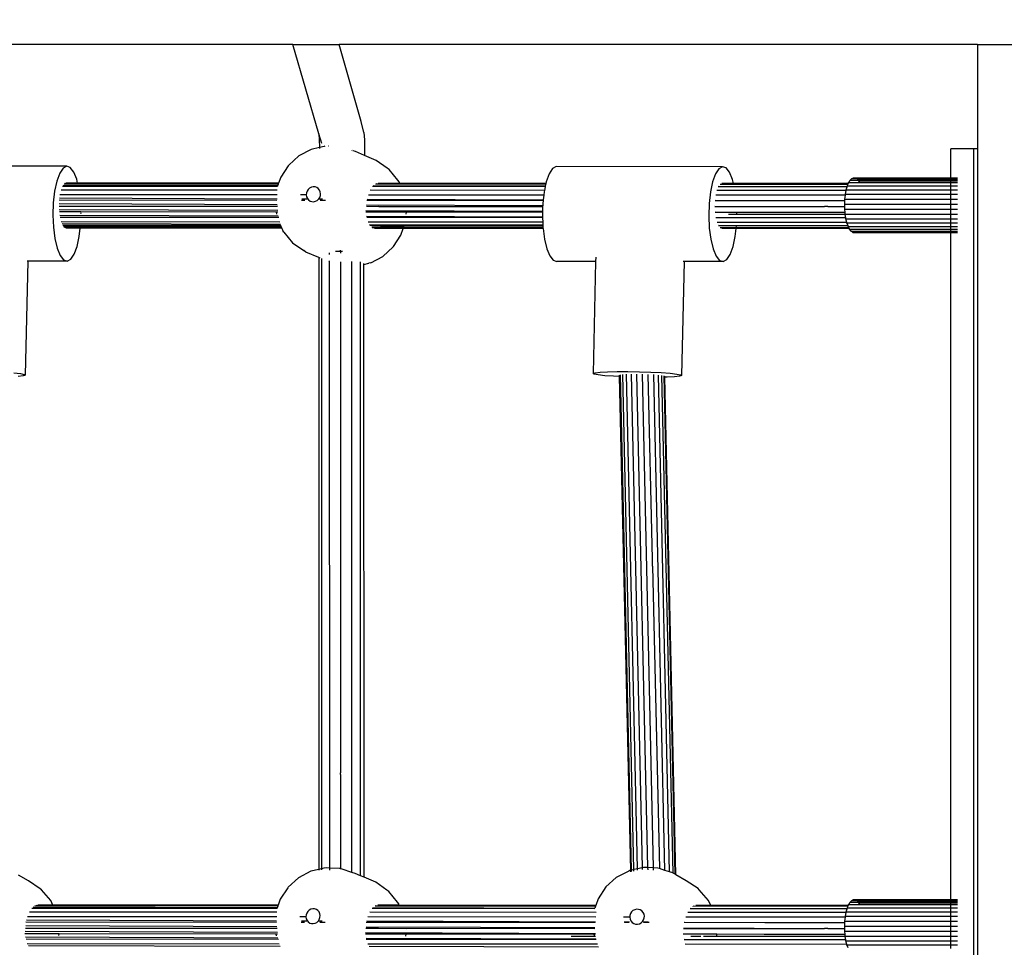
# Model space of a CAD drawing. Units: inches. Extents: x 9372 to 11169, y -4058 to -2756.
# Drawn here: x 10428 to 10463, y -3545 to -3512 of the extents above; entities that cross this region are included whole.
import ezdxf

# ---------------------------------------------------------------- set-up
doc = ezdxf.new("R2010")
doc.units = ezdxf.units.IN
doc.header["$MEASUREMENT"] = 0
doc.layers.add('VP-EQ', color=7, linetype='Continuous', true_color=0x8a3492, plot=False)
doc.layers.add('VP-HIC', color=6, linetype='Continuous', plot=False)
doc.styles.get("Standard").update_dxf_attribs({"font": 'arial.ttf'})
doc.dimstyles.get("Standard").update_dxf_attribs({"dimtxt": 14, "dimasz": 20, "dimexe": 20, "dimexo": 50, "dimgap": 20, "dimtad": 0, "dimdec": 0, "dimzin": 0, "dimdsep": 46, "dimtxsty": 'Standard', "dimcen": -0.09, "dimadec": 0, "dimazin": 0, "dimtfac": 1, "dimtdec": 4, "dimtofl": 0, "dimtmove": 0, "dimatfit": 3, "dimfxl": 70, "dimfxlon": 1, "dimtolj": 1, "dimtzin": 0, "dimarcsym": 0})

# ---------------------------------------------------------------- blocks, each defined once
blk = doc.blocks.new('*D1')
at = {"layer": 'Defpoints', "color": 0, "transparency": 16777216}
for p in [(10628.901, -3100.761), (10310.937, -3907.509), (11082.319, -3907.509)]:
    blk.add_point(p, dxfattribs=at)
at = {"layer": 'VP-EQ', "color": 0, "lineweight": -2, "transparency": 16777216}
for p, q in [((11012.319, -3100.761), (11102.319, -3100.761)), ((11082.319, -3120.761), (11082.319, -3430.571)), ((11082.319, -3887.509), (11082.319, -3501.469)), ((11012.319, -3907.509), (11102.319, -3907.509))]:
    blk.add_line(p, q, dxfattribs=at)
at = {"layer": 'VP-EQ', "color": 0, "transparency": 16777216}
for points in [[(11085.652, -3120.761), (11078.985, -3120.761), (11082.319, -3100.761)], [(11078.985, -3887.509), (11085.652, -3887.509), (11082.319, -3907.509)]]:
    blk.add_solid(points, dxfattribs=at)
at = {"layer": 'VP-EQ', "color": 0, "transparency": 16777216, "insert": (11082.319, -3466.02), "char_height": 14, "attachment_point": 5, "rotation": 90}
blk.add_mtext('\\A1;807', dxfattribs=at)
blk = doc.blocks.new('*D2')
at = {"layer": 'Defpoints', "color": 0, "transparency": 16777216}
for p in [(9764.218, -2776.033), (9764.218, -3507.329), (10970.78, -3544.304)]:
    blk.add_point(p, dxfattribs=at)
at = {"layer": 'VP-EQ', "color": 0, "lineweight": -2, "transparency": 16777216}
for p, q in [((9764.218, -2846.033), (9764.218, -2756.033)), ((10970.78, -2846.033), (10970.78, -2756.033)), ((9784.218, -2776.033), (10348.965, -2776.033)), ((10950.78, -2776.033), (10429.397, -2776.033))]:
    blk.add_line(p, q, dxfattribs=at)
at = {"layer": 'VP-EQ', "color": 0, "transparency": 16777216}
for points in [[(9784.218, -2772.699), (9784.218, -2779.366), (9764.218, -2776.033)], [(10950.78, -2779.366), (10950.78, -2772.699), (10970.78, -2776.033)]]:
    blk.add_solid(points, dxfattribs=at)
at = {"layer": 'VP-EQ', "color": 0, "transparency": 16777216, "insert": (10389.181, -2776.033), "char_height": 14, "attachment_point": 5}
blk.add_mtext('\\A1;1207', dxfattribs=at)
blk = doc.blocks.new('WD1542')
at = {"layer": 'VP-EQ', "color": 0}
for p, q in [((140.739, 79.201), (140.739, 81.108)), ((140.739, 79.201), (144.439, 79.201)), ((140.739, 79.201), (140.739, 56.579)), ((144.439, 79.201), (144.439, 79.059)), ((144.439, 79.201), (199.639, 79.201)), ((144.439, 79.059), (199.639, 79.059)), ((144.439, 79.059), (144.439, 78.259)), ((145.466, 78.259), (144.439, 78.259)), ((145.466, 78.286), (145.466, 78.493)), ((145.466, 74.813), (145.466, 78.259)), ((145.472, 78.259), (145.466, 78.259)), ((145.472, 78.286), (145.472, 78.493)), ((145.472, 74.875), (145.472, 78.259)), ((145.493, 78.259), (145.472, 78.259)), ((145.493, 78.286), (145.493, 78.493)), ((145.493, 74.906), (145.493, 78.259)), ((145.511, 78.259), (145.493, 78.259)), ((145.511, 78.286), (145.511, 78.493)), ((145.511, 74.935), (145.511, 78.259)), ((145.552, 78.259), (145.511, 78.259)), ((145.552, 78.286), (145.552, 78.493)), ((145.552, 74.967), (145.552, 78.259)), ((145.582, 78.259), (145.552, 78.259)), ((145.582, 78.286), (145.582, 78.493)), ((145.582, 74.991), (145.582, 78.259)), ((145.641, 78.259), (145.582, 78.259)), ((145.641, 78.286), (145.641, 78.493)), ((145.641, 75.021), (145.641, 78.259)), ((145.757, 78.259), (145.641, 78.259)), ((145.757, 78.286), (145.757, 78.493)), ((145.757, 74.594), (145.757, 78.259)), ((145.897, 78.259), (145.757, 78.259)), ((145.897, 78.286), (145.897, 78.493)), ((145.897, 74.555), (145.897, 78.259)), ((146.055, 78.259), (145.897, 78.259)), ((146.055, 78.286), (146.055, 78.493)), ((146.055, 74.526), (146.055, 78.259)), ((146.226, 78.259), (146.055, 78.259)), ((146.226, 78.286), (146.226, 78.493)), ((146.226, 74.507), (146.226, 78.259)), ((146.405, 78.259), (146.226, 78.259)), ((146.405, 78.286), (146.405, 78.493)), ((146.405, 74.499), (146.405, 78.259)), ((146.584, 78.259), (146.405, 78.259)), ((146.584, 78.286), (146.584, 78.493)), ((146.584, 74.502), (146.584, 78.259)), ((146.759, 78.259), (146.584, 78.259)), ((146.759, 78.286), (146.759, 78.493)), ((146.759, 74.517), (146.759, 78.259)), ((146.923, 78.259), (146.759, 78.259)), ((146.923, 78.286), (146.923, 78.493)), ((146.923, 74.543), (146.923, 78.259)), ((147.07, 78.259), (146.923, 78.259)), ((147.07, 78.286), (147.07, 78.493)), ((147.07, 74.578), (147.07, 78.259)), ((147.196, 78.259), (147.07, 78.259)), ((147.196, 78.286), (147.196, 78.493)), ((147.196, 74.622), (147.196, 78.259)), ((147.296, 78.259), (147.196, 78.259)), ((147.296, 78.286), (147.296, 78.493)), ((147.296, 74.673), (147.296, 78.259)), ((147.367, 78.259), (147.296, 78.259)), ((147.367, 78.286), (147.367, 78.493)), ((147.367, 74.73), (147.367, 78.259)), ((147.406, 78.259), (147.367, 78.259)), ((147.406, 78.286), (147.406, 78.493)), ((147.406, 74.79), (147.406, 78.259)), ((147.413, 78.259), (147.406, 78.259)), ((147.413, 78.286), (147.413, 78.493)), ((147.413, 74.851), (147.413, 78.259)), ((171.066, 78.259), (147.413, 78.259)), ((171.066, 78.286), (171.066, 78.493)), ((171.066, 74.813), (171.066, 78.259)), ((171.072, 78.259), (171.066, 78.259)), ((171.072, 78.286), (171.072, 78.493)), ((171.072, 74.875), (171.072, 78.259)), ((171.093, 78.259), (171.072, 78.259)), ((171.093, 78.286), (171.093, 78.493)), ((171.093, 74.906), (171.093, 78.259)), ((171.111, 78.259), (171.093, 78.259)), ((171.111, 78.286), (171.111, 78.493)), ((171.111, 74.935), (171.111, 78.259)), ((171.152, 78.259), (171.111, 78.259)), ((171.152, 78.286), (171.152, 78.493)), ((171.152, 74.967), (171.152, 78.259)), ((171.182, 78.259), (171.152, 78.259)), ((171.182, 78.286), (171.182, 78.493)), ((171.182, 74.991), (171.182, 78.259)), ((171.241, 78.259), (171.182, 78.259)), ((171.241, 78.286), (171.241, 78.493)), ((171.241, 75.021), (171.241, 78.259)), ((171.357, 78.259), (171.241, 78.259)), ((171.357, 78.286), (171.357, 78.493)), ((171.357, 74.594), (171.357, 78.259)), ((171.497, 78.259), (171.357, 78.259)), ((171.497, 78.286), (171.497, 78.493)), ((171.497, 74.555), (171.497, 78.259)), ((171.655, 78.259), (171.497, 78.259)), ((171.655, 78.286), (171.655, 78.493)), ((171.655, 74.526), (171.655, 78.259)), ((171.826, 78.259), (171.655, 78.259)), ((171.826, 78.286), (171.826, 78.493)), ((171.826, 74.507), (171.826, 78.259)), ((172.005, 78.259), (171.826, 78.259)), ((172.005, 78.286), (172.005, 78.493)), ((172.005, 74.499), (172.005, 78.259)), ((172.184, 78.259), (172.005, 78.259)), ((172.184, 78.286), (172.184, 78.493)), ((172.184, 74.502), (172.184, 78.259)), ((172.359, 78.259), (172.184, 78.259)), ((172.359, 78.286), (172.359, 78.493)), ((172.359, 74.517), (172.359, 78.259)), ((172.523, 78.259), (172.359, 78.259)), ((172.523, 78.286), (172.523, 78.493)), ((172.523, 74.543), (172.523, 78.259)), ((172.67, 78.259), (172.523, 78.259)), ((172.67, 78.286), (172.67, 78.493)), ((172.67, 74.578), (172.67, 78.259)), ((172.796, 78.259), (172.67, 78.259)), ((145.466, 74.813), (145.472, 74.875)), ((145.493, 74.752), (145.466, 74.813)), ((145.472, 74.875), (145.493, 74.906)), ((145.493, 74.906), (145.511, 74.935)), ((145.493, 74.752), (145.493, 74.906)), ((145.552, 74.694), (145.493, 74.752)), ((145.511, 74.935), (145.552, 74.967)), ((145.552, 74.967), (145.582, 74.991)), ((145.552, 74.694), (145.552, 74.967)), ((145.641, 74.641), (145.552, 74.694)), ((145.582, 74.991), (145.641, 75.021)), ((145.641, 74.641), (145.641, 75.021)), ((147.367, 74.73), (147.296, 74.673)), ((147.406, 74.79), (147.367, 74.73)), ((147.413, 74.851), (147.406, 74.79)), ((171.066, 74.813), (171.072, 74.875)), ((171.093, 74.752), (171.066, 74.813)), ((171.072, 74.875), (171.093, 74.906)), ((171.093, 74.906), (171.111, 74.935)), ((171.093, 74.752), (171.093, 74.906)), ((171.152, 74.694), (171.093, 74.752)), ((171.111, 74.935), (171.152, 74.967)), ((171.152, 74.967), (171.182, 74.991)), ((171.152, 74.694), (171.152, 74.967)), ((171.241, 74.641), (171.152, 74.694)), ((171.182, 74.991), (171.241, 75.021)), ((171.241, 74.641), (171.241, 75.021)), ((145.676, 74.626), (145.641, 74.641)), ((145.676, 74.626), (145.674, 70.555)), ((145.708, 74.614), (145.676, 74.626)), ((145.708, 74.614), (145.703, 70.082)), ((145.757, 74.594), (145.708, 74.614)), ((145.792, 74.584), (145.757, 74.594)), ((145.792, 74.584), (145.783, 70.023)), ((145.792, 74.584), (145.789, 70.018)), ((145.897, 74.555), (145.792, 74.584)), ((145.922, 74.55), (145.897, 74.555)), ((145.922, 74.55), (145.92, 69.968)), ((146.055, 74.526), (145.922, 74.55)), ((146.09, 74.522), (146.055, 74.526)), ((146.09, 74.522), (146.088, 69.929)), ((146.226, 74.507), (146.09, 74.522)), ((146.285, 74.504), (146.226, 74.507)), ((146.268, 69.908), (146.285, 74.504)), ((146.285, 74.504), (146.282, 69.906)), ((146.405, 74.499), (146.285, 74.504)), ((146.493, 74.501), (146.405, 74.499)), ((146.492, 73.894), (146.493, 74.501)), ((146.584, 74.502), (146.493, 74.501)), ((146.699, 74.512), (146.584, 74.502)), ((146.681, 69.908), (146.699, 74.512)), ((146.699, 74.512), (146.698, 70.675)), ((146.759, 74.517), (146.699, 74.512)), ((146.768, 74.519), (146.759, 74.517)), ((146.89, 74.538), (146.768, 74.519)), ((146.768, 74.519), (146.771, 70.673)), ((146.874, 69.932), (146.89, 74.538)), ((146.89, 74.538), (146.888, 69.934)), ((146.923, 74.543), (146.89, 74.538)), ((147.053, 74.574), (146.923, 74.543)), ((147.053, 74.574), (147.051, 69.974)), ((147.07, 74.578), (147.053, 74.574)), ((147.177, 74.615), (147.07, 74.578)), ((147.177, 74.615), (147.165, 70.023)), ((147.177, 74.615), (147.175, 70.658)), ((147.196, 74.622), (147.177, 74.615)), ((147.245, 74.647), (147.196, 74.622)), ((147.253, 74.651), (147.245, 74.647)), ((147.245, 74.647), (147.246, 70.65)), ((147.253, 74.651), (147.246, 70.65)), ((147.253, 74.651), (147.251, 70.649)), ((147.276, 74.663), (147.253, 74.651)), ((147.276, 74.663), (147.274, 70.646)), ((147.296, 74.673), (147.276, 74.663)), ((171.276, 74.626), (171.241, 74.641)), ((171.276, 74.626), (171.274, 69.756)), ((171.308, 74.614), (171.276, 74.626)), ((171.308, 74.614), (171.302, 69.131)), ((171.357, 74.594), (171.308, 74.614)), ((171.392, 74.584), (171.357, 74.594)), ((171.392, 74.584), (171.381, 69.032)), ((171.392, 74.584), (171.389, 69.022)), ((171.497, 74.555), (171.392, 74.584)), ((171.522, 74.55), (171.497, 74.555)), ((171.522, 74.55), (171.519, 68.938)), ((171.655, 74.526), (171.522, 74.55)), ((171.69, 74.522), (171.655, 74.526)), ((171.69, 74.522), (171.687, 68.867)), ((171.826, 74.507), (171.69, 74.522)), ((171.885, 74.504), (171.826, 74.507)), ((171.864, 68.815), (171.885, 74.504)), ((171.885, 74.504), (171.882, 68.81)), ((172.005, 74.499), (171.885, 74.504)), ((172.093, 74.501), (172.005, 74.499)), ((172.092, 73.894), (172.093, 74.501)), ((172.184, 74.502), (172.093, 74.501)), ((172.299, 74.512), (172.184, 74.502)), ((172.277, 68.775), (172.299, 74.512)), ((172.299, 74.512), (172.296, 69.968)), ((172.359, 74.517), (172.299, 74.512)), ((172.368, 74.519), (172.359, 74.517)), ((172.49, 74.538), (172.368, 74.519)), ((172.368, 74.519), (172.372, 69.962)), ((172.47, 68.809), (172.49, 74.538)), ((172.49, 74.538), (172.487, 68.812)), ((172.523, 74.543), (172.49, 74.538)), ((172.653, 74.574), (172.523, 74.543)), ((172.653, 74.574), (172.65, 68.847)), ((172.67, 74.578), (172.653, 74.574)), ((172.777, 74.615), (172.67, 74.578)), ((146.475, 69.899), (146.492, 73.778)), ((146.488, 69.899), (146.492, 73.778)), ((146.492, 73.894), (146.492, 73.778)), ((172.07, 68.791), (172.092, 73.778)), ((172.089, 68.786), (172.092, 73.778)), ((172.092, 73.894), (172.092, 73.778)), ((145.526, 70.519), (145.271, 70.414)), ((145.674, 70.555), (145.526, 70.519)), ((145.674, 70.555), (145.674, 70.142)), ((146.698, 70.675), (146.696, 69.908)), ((146.771, 70.673), (146.698, 70.675)), ((146.771, 70.673), (146.772, 70.376)), ((146.789, 70.673), (146.771, 70.673)), ((147.175, 70.658), (147.174, 70.026)), ((147.246, 70.65), (147.175, 70.658)), ((147.246, 70.65), (147.242, 70.215)), ((147.251, 70.649), (147.246, 70.65)), ((147.251, 70.649), (147.25, 70.086)), ((147.274, 70.646), (147.251, 70.649)), ((147.274, 70.646), (147.273, 70.151)), ((147.548, 70.616), (147.274, 70.646)), ((147.906, 70.539), (147.548, 70.616)), ((148.186, 70.438), (147.906, 70.539)), ((145.076, 70.163), (145.072, 64.266)), ((145.117, 70.292), (145.076, 70.163)), ((145.076, 70.163), (145.149, 70.035)), ((145.271, 70.414), (145.117, 70.292)), ((147.242, 70.215), (147.244, 70.21)), ((147.244, 70.21), (147.245, 70.082)), ((147.273, 70.151), (147.272, 70.146)), ((148.369, 70.32), (148.186, 70.438)), ((148.442, 70.191), (148.369, 70.32)), ((148.4, 70.062), (148.442, 70.191)), ((148.442, 70.191), (148.441, 68.802)), ((145.149, 70.035), (145.331, 69.916)), ((145.331, 69.916), (145.611, 69.815)), ((145.611, 69.815), (145.969, 69.739)), ((145.705, 70.078), (145.703, 70.082)), ((147.652, 69.753), (147.991, 69.835)), ((147.991, 69.835), (148.246, 69.94)), ((148.246, 69.94), (148.4, 70.062)), ((172.372, 69.962), (172.296, 69.968)), ((172.296, 69.968), (172.296, 68.774)), ((172.388, 69.961), (172.372, 69.962)), ((172.372, 69.962), (172.373, 69.496)), ((145.969, 69.739), (146.381, 69.692)), ((146.381, 69.692), (146.819, 69.679)), ((146.819, 69.679), (147.253, 69.699)), ((147.253, 69.699), (147.652, 69.753)), ((171.098, 69.672), (170.721, 69.344)), ((171.274, 69.756), (171.098, 69.672)), ((171.274, 69.756), (171.274, 69.222)), ((170.676, 69.303), (170.399, 68.884)), ((170.721, 69.344), (170.676, 69.303)), ((171.305, 69.122), (171.302, 69.131)), ((172.373, 69.396), (172.373, 69.047)), ((148.441, 68.802), (152.482, 68.716)), ((148.441, 68.802), (148.441, 68.767)), ((170.399, 68.884), (170.183, 68.517)), ((152.402, 68.31), (152.429, 68.543)), ((152.429, 68.543), (152.456, 68.682)), ((152.456, 68.682), (152.482, 68.716)), ((170.122, 68.413), (152.476, 68.018)), ((152.482, 68.716), (152.506, 68.644)), ((170.168, 68.492), (152.49, 68.096)), ((152.506, 68.644), (152.526, 68.469)), ((152.526, 68.469), (152.54, 68.205)), ((170.183, 68.517), (152.542, 68.121)), ((170.12, 68.41), (170.084, 68.287)), ((170.122, 68.413), (170.12, 68.41)), ((170.168, 68.492), (170.122, 68.413)), ((170.183, 68.517), (170.168, 68.492)), ((152.379, 67.997), (152.402, 68.31)), ((170.03, 68.121), (152.451, 67.729)), ((170.084, 68.287), (152.463, 67.893)), ((152.542, 68.121), (152.504, 68.12)), ((152.54, 68.205), (152.542, 68.121)), ((170.03, 68.121), (169.964, 67.931)), ((170.084, 68.287), (170.03, 68.121)), ((152.36, 67.627), (152.379, 67.997)), ((169.942, 67.722), (152.436, 67.33)), ((159.246, 67.689), (169.963, 67.928)), ((169.942, 67.722), (169.932, 67.513)), ((169.949, 67.873), (169.942, 67.722)), ((170.02, 67.724), (169.942, 67.722)), ((169.963, 67.928), (169.949, 67.873)), ((169.964, 67.931), (169.963, 67.928)), ((169.967, 67.928), (169.963, 67.928)), ((152.347, 67.224), (152.36, 67.627)), ((152.433, 67.122), (169.932, 67.513)), ((158.994, 67.683), (152.442, 67.536)), ((159.246, 67.689), (158.994, 67.683)), ((169.932, 67.513), (169.926, 67.372)), ((169.926, 67.372), (169.937, 67.321)), ((169.932, 67.513), (170.01, 67.515)), ((171.519, 67.355), (171.468, 67.311)), ((171.581, 67.385), (171.519, 67.355)), ((171.648, 67.397), (171.581, 67.385)), ((171.717, 67.392), (171.648, 67.397)), ((171.783, 67.37), (171.717, 67.392)), ((171.841, 67.332), (171.783, 67.37)), ((171.859, 67.352), (171.859, 67.527)), ((171.881, 67.571), (171.881, 67.377)), ((152.341, 66.816), (152.347, 67.224)), ((152.433, 66.928), (169.937, 67.321)), ((169.975, 67.153), (152.438, 66.761)), ((170.003, 67.024), (152.446, 66.631)), ((169.937, 67.321), (170.001, 67.322)), ((169.937, 67.321), (169.975, 67.153)), ((170.026, 67.154), (169.975, 67.153)), ((169.975, 67.153), (170.003, 67.024)), ((170.055, 67.025), (170.003, 67.024)), ((170.003, 67.024), (170.021, 66.943)), ((171.41, 67.19), (171.407, 67.122)), ((171.407, 67.122), (171.422, 67.056)), ((171.431, 67.254), (171.41, 67.19)), ((171.422, 67.056), (171.454, 66.994)), ((171.468, 67.311), (171.431, 67.254)), ((171.888, 67.28), (171.841, 67.332)), ((171.873, 66.964), (171.911, 67.02)), ((171.92, 67.219), (171.888, 67.28)), ((171.911, 67.02), (171.931, 67.084)), ((171.935, 67.152), (171.92, 67.219)), ((171.931, 67.084), (171.935, 67.152)), ((152.342, 66.431), (152.341, 66.816)), ((170.021, 66.943), (152.456, 66.549)), ((170.028, 66.913), (152.521, 66.521)), ((170.073, 66.944), (170.021, 66.943)), ((170.021, 66.943), (170.028, 66.913)), ((170.079, 66.914), (170.028, 66.913)), ((170.028, 66.913), (170.035, 66.879)), ((170.035, 66.879), (170.052, 66.841)), ((170.052, 66.841), (170.281, 66.401)), ((171.454, 66.994), (171.5, 66.943)), ((171.5, 66.943), (171.558, 66.904)), ((171.558, 66.904), (171.624, 66.882)), ((171.624, 66.882), (171.686, 66.877)), ((171.686, 66.877), (171.686, 66.654)), ((171.686, 66.877), (171.693, 66.877)), ((171.693, 66.877), (171.761, 66.89)), ((171.761, 66.89), (171.822, 66.919)), ((171.822, 66.919), (171.873, 66.964)), ((171.856, 66.681), (171.857, 66.872)), ((171.881, 66.841), (171.88, 66.693)), ((152.349, 66.095), (152.342, 66.431)), ((152.521, 66.521), (152.468, 66.52)), ((152.521, 66.521), (152.51, 66.303)), ((170.281, 66.401), (170.616, 66.03)), ((152.363, 65.831), (152.349, 66.095)), ((152.487, 65.991), (152.46, 65.757)), ((152.51, 66.303), (152.487, 65.991)), ((170.616, 66.03), (171.034, 65.755)), ((148.287, 65.671), (148.439, 65.668)), ((148.439, 65.668), (148.438, 64.294)), ((148.439, 65.668), (152.407, 65.584)), ((152.383, 65.657), (152.363, 65.831)), ((152.407, 65.584), (152.383, 65.657)), ((152.433, 65.619), (152.407, 65.584)), ((152.46, 65.757), (152.433, 65.619)), ((171.034, 65.755), (171.271, 65.674)), ((171.271, 65.674), (171.267, 58.711)), ((171.271, 65.674), (171.298, 65.665)), ((171.298, 65.665), (171.29, 57.876)), ((171.298, 65.665), (171.303, 65.663)), ((171.303, 65.663), (171.298, 57.85)), ((171.303, 65.663), (171.371, 65.64)), ((171.375, 65.64), (171.36, 57.775)), ((171.387, 65.638), (171.382, 57.748)), ((171.517, 65.684), (171.512, 57.663)), ((171.685, 65.672), (171.681, 57.6)), ((171.823, 57.558), (171.853, 65.66)), ((171.88, 65.658), (171.875, 57.542)), ((172.027, 57.533), (172.058, 65.638)), ((172.083, 65.569), (172.087, 65.644)), ((172.234, 57.515), (172.265, 65.661)), ((172.294, 65.608), (172.29, 58.949)), ((172.294, 65.664), (172.294, 65.608)), ((172.294, 65.608), (172.378, 65.624)), ((172.376, 65.666), (172.378, 65.624)), ((172.378, 65.624), (172.377, 64.808)), ((172.429, 57.533), (172.458, 65.678)), ((172.485, 65.688), (172.48, 57.541)), ((172.648, 65.731), (172.644, 57.595)), ((172.755, 65.777), (172.733, 57.645)), ((172.083, 65.569), (172.087, 65.57)), ((172.084, 58.953), (172.083, 65.569)), ((145.072, 64.266), (145.145, 64.138)), ((148.396, 64.165), (148.438, 64.294)), ((145.145, 64.138), (145.328, 64.019)), ((145.328, 64.019), (145.608, 63.918)), ((145.608, 63.918), (145.67, 63.905)), ((145.67, 63.905), (145.667, 58.725)), ((145.67, 63.905), (145.696, 63.899)), ((145.696, 63.899), (145.69, 57.889)), ((145.696, 63.899), (145.702, 63.898)), ((145.702, 63.898), (145.698, 57.863)), ((145.702, 63.898), (145.771, 63.883)), ((145.771, 63.883), (145.76, 57.789)), ((145.771, 63.883), (145.786, 63.88)), ((145.786, 63.88), (145.782, 57.761)), ((145.786, 63.88), (145.916, 63.852)), ((147.649, 63.856), (147.988, 63.938)), ((147.988, 63.938), (148.243, 64.043)), ((148.243, 64.043), (148.396, 64.165)), ((145.916, 63.852), (145.912, 57.677)), ((145.916, 63.852), (145.966, 63.842)), ((145.966, 63.842), (146.084, 63.828)), ((146.084, 63.828), (146.081, 57.614)), ((146.084, 63.828), (146.246, 63.81)), ((146.223, 57.571), (146.246, 63.81)), ((146.246, 63.81), (146.279, 63.806)), ((146.279, 63.806), (146.275, 57.556)), ((146.279, 63.806), (146.378, 63.795)), ((146.378, 63.795), (146.451, 63.793)), ((146.427, 57.546), (146.451, 63.793)), ((146.451, 63.793), (146.486, 63.792)), ((146.484, 58.967), (146.486, 63.792)), ((146.486, 63.792), (146.658, 63.787)), ((146.634, 57.528), (146.658, 63.787)), ((146.658, 63.787), (146.693, 63.786)), ((146.693, 63.786), (146.69, 58.962)), ((146.693, 63.786), (146.816, 63.782)), ((146.816, 63.782), (146.852, 63.784)), ((146.829, 57.546), (146.852, 63.784)), ((146.852, 63.784), (146.884, 63.785)), ((146.884, 63.785), (146.88, 57.555)), ((146.884, 63.785), (147.047, 63.793)), ((147.047, 63.793), (147.044, 57.608)), ((147.047, 63.793), (147.15, 63.798)), ((147.15, 63.798), (147.133, 57.659)), ((147.15, 63.798), (147.171, 63.799)), ((147.171, 63.799), (147.17, 62.463)), ((147.171, 63.799), (147.234, 63.802)), ((147.234, 63.802), (147.225, 58.866)), ((147.234, 63.802), (147.238, 63.802)), ((147.238, 63.802), (147.235, 58.862)), ((147.238, 63.802), (147.244, 63.802)), ((147.244, 63.802), (147.244, 58.859)), ((147.247, 63.802), (147.244, 58.859)), ((147.244, 63.802), (147.247, 63.802)), ((147.247, 63.802), (147.266, 63.805)), ((147.266, 63.805), (147.261, 58.853)), ((147.266, 63.805), (147.27, 63.805)), ((147.27, 63.805), (147.267, 58.851)), ((147.27, 63.805), (147.649, 63.856)), ((147.17, 62.463), (147.168, 58.886)), ((147.17, 62.463), (147.173, 58.884)), ((145.552, 58.665), (145.177, 58.357)), ((145.617, 58.702), (145.552, 58.665)), ((145.667, 58.725), (145.617, 58.702)), ((145.667, 58.725), (145.667, 57.96)), ((146.484, 58.967), (146.476, 58.965)), ((146.483, 57.985), (146.484, 58.967)), ((146.69, 58.962), (146.689, 58.092)), ((146.764, 58.955), (146.69, 58.962)), ((147.168, 58.886), (147.167, 57.67)), ((147.173, 58.884), (147.168, 58.886)), ((147.173, 58.884), (147.173, 58.042)), ((147.225, 58.866), (147.173, 58.884)), ((147.225, 58.866), (147.223, 57.732)), ((147.235, 58.862), (147.225, 58.866)), ((147.235, 58.862), (147.235, 57.953)), ((147.244, 58.859), (147.235, 58.862)), ((147.244, 58.859), (147.243, 57.753)), ((147.261, 58.853), (147.244, 58.859)), ((147.261, 58.853), (147.26, 57.819)), ((147.267, 58.851), (147.261, 58.853)), ((147.267, 58.851), (147.266, 57.843)), ((147.503, 58.768), (147.267, 58.851)), ((147.901, 58.507), (147.503, 58.768)), ((171.152, 58.652), (170.777, 58.344)), ((171.217, 58.689), (171.152, 58.652)), ((171.267, 58.711), (171.217, 58.689)), ((171.267, 58.711), (171.267, 57.947)), ((172.084, 58.953), (172.076, 58.952)), ((172.083, 57.972), (172.084, 58.953)), ((172.29, 58.949), (172.289, 58.079)), ((172.364, 58.942), (172.29, 58.949)), ((145.128, 58.287), (144.851, 57.889)), ((145.177, 58.357), (145.128, 58.287)), ((147.901, 58.507), (147.924, 58.491)), ((148.258, 58.127), (147.924, 58.491)), ((170.777, 58.344), (170.728, 58.274)), ((146.483, 57.985), (146.475, 57.979)), ((146.48, 57.543), (146.483, 57.985)), ((146.701, 58.094), (146.689, 58.092)), ((146.689, 58.092), (146.689, 57.523)), ((148.486, 57.697), (148.258, 58.127)), ((170.728, 58.274), (170.451, 57.875)), ((172.083, 57.972), (172.075, 57.966)), ((172.08, 57.529), (172.083, 57.972)), ((172.301, 58.081), (172.289, 58.079)), ((172.289, 58.079), (172.289, 57.51)), ((144.851, 57.889), (144.676, 57.482)), ((148.486, 57.697), (148.502, 57.632)), ((148.541, 57.459), (148.502, 57.632)), ((170.451, 57.875), (170.274, 57.463)), ((143.469, 57.354), (140.739, 56.579)), ((143.869, 57.457), (143.469, 57.354)), ((143.869, 57.457), (144.127, 57.473)), ((144.127, 57.473), (144.676, 57.482)), ((144.676, 57.482), (144.538, 57.161)), ((170.22, 57.339), (148.445, 57.335)), ((148.541, 57.459), (148.507, 57.459)), ((170.274, 57.463), (148.541, 57.459)), ((170.22, 57.339), (170.138, 57.148)), ((170.274, 57.463), (170.22, 57.339)), ((144.498, 57.044), (144.494, 57.032)), ((144.538, 57.161), (144.51, 57.081)), ((170.099, 57.033), (148.435, 57.03)), ((170.099, 57.033), (169.982, 56.689)), ((170.138, 57.148), (170.099, 57.033)), ((170.109, 57.033), (170.099, 57.033)), ((140.739, 54.935), (140.739, 56.579)), ((148.077, 56.624), (148.037, 56.626)), ((148.077, 56.624), (148.077, 56.693)), ((148.077, 56.624), (148.143, 56.625)), ((148.077, 56.453), (148.077, 56.624)), ((148.447, 56.624), (166.566, 56.627)), ((166.626, 56.628), (166.566, 56.627)), ((166.626, 56.628), (169.972, 56.629)), ((169.963, 56.601), (169.946, 56.234)), ((169.972, 56.629), (169.963, 56.601)), ((169.982, 56.689), (169.972, 56.629)), ((144.343, 56.202), (144.343, 56.191)), ((148.128, 56.23), (148.195, 56.23)), ((148.417, 56.229), (148.45, 56.23)), ((148.419, 56.23), (148.45, 56.23)), ((148.444, 56.212), (148.45, 56.23)), ((148.45, 56.23), (169.946, 56.234)), ((169.946, 56.234), (169.94, 56.118)), ((169.946, 56.234), (170.018, 56.234)), ((143.915, 55.861), (140.739, 54.935)), ((144.256, 55.96), (143.915, 55.861)), ((143.915, 55.861), (144.115, 55.874)), ((144.115, 55.874), (144.395, 55.878)), ((144.352, 56.071), (144.356, 56.051)), ((144.356, 56.051), (144.395, 55.878)), ((144.395, 55.878), (144.427, 55.879)), ((144.395, 55.878), (144.462, 55.585)), ((145.853, 55.839), (145.816, 55.786)), ((145.904, 55.881), (145.853, 55.839)), ((145.965, 55.908), (145.904, 55.881)), ((146.033, 55.919), (145.965, 55.908)), ((146.102, 55.913), (146.033, 55.919)), ((146.167, 55.89), (146.102, 55.913)), ((146.217, 55.857), (146.167, 55.89)), ((146.217, 55.857), (146.218, 55.99)), ((146.225, 55.851), (146.217, 55.857)), ((146.272, 55.801), (146.225, 55.851)), ((146.274, 56.096), (146.274, 55.906)), ((148.3, 55.861), (148.102, 55.4)), ((148.32, 55.908), (148.3, 55.861)), ((148.3, 55.861), (169.995, 55.865)), ((148.33, 55.95), (169.975, 55.954)), ((169.94, 56.118), (169.956, 56.038)), ((169.956, 56.038), (169.975, 55.954)), ((169.975, 55.954), (170.007, 55.954)), ((169.975, 55.954), (169.995, 55.865)), ((169.995, 55.865), (170.062, 55.572)), ((169.995, 55.865), (170.027, 55.865)), ((171.504, 55.867), (171.453, 55.826)), ((171.565, 55.895), (171.504, 55.867)), ((171.633, 55.905), (171.565, 55.895)), ((171.701, 55.899), (171.633, 55.905)), ((171.767, 55.876), (171.701, 55.899)), ((171.817, 55.843), (171.767, 55.876)), ((171.817, 55.843), (171.818, 55.977)), ((171.825, 55.838), (171.817, 55.843)), ((171.872, 55.787), (171.825, 55.838)), ((171.874, 56.083), (171.874, 55.893)), ((144.462, 55.585), (144.69, 55.155)), ((145.795, 55.724), (145.792, 55.659)), ((145.792, 55.659), (145.807, 55.594)), ((145.816, 55.786), (145.795, 55.724)), ((145.807, 55.594), (145.839, 55.534)), ((145.839, 55.534), (145.885, 55.483)), ((146.206, 55.454), (146.257, 55.496)), ((146.257, 55.496), (146.295, 55.549)), ((146.304, 55.741), (146.272, 55.801)), ((146.295, 55.549), (146.315, 55.611)), ((146.318, 55.676), (146.304, 55.741)), ((146.315, 55.611), (146.318, 55.676)), ((170.062, 55.572), (170.29, 55.142)), ((171.395, 55.711), (171.392, 55.645)), ((171.392, 55.645), (171.407, 55.58)), ((171.416, 55.772), (171.395, 55.711)), ((171.407, 55.58), (171.439, 55.521)), ((171.453, 55.826), (171.416, 55.772)), ((171.439, 55.521), (171.485, 55.47)), ((171.857, 55.482), (171.895, 55.536)), ((171.904, 55.727), (171.872, 55.787)), ((171.895, 55.536), (171.915, 55.597)), ((171.918, 55.663), (171.904, 55.727)), ((171.915, 55.597), (171.918, 55.663)), ((144.69, 55.155), (145.025, 54.791)), ((145.885, 55.483), (145.943, 55.445)), ((145.943, 55.445), (146.009, 55.422)), ((146.009, 55.422), (146.078, 55.416)), ((146.078, 55.416), (146.145, 55.427)), ((146.079, 55.403), (146.079, 55.204)), ((146.145, 55.427), (146.206, 55.454)), ((146.215, 55.258), (146.216, 55.442)), ((146.274, 55.367), (146.274, 55.242)), ((147.775, 54.928), (148.05, 55.323)), ((148.102, 55.4), (148.05, 55.323)), ((170.29, 55.142), (170.625, 54.777)), ((171.485, 55.47), (171.543, 55.432)), ((171.543, 55.432), (171.609, 55.409)), ((171.609, 55.409), (171.678, 55.402)), ((171.678, 55.402), (171.745, 55.413)), ((171.679, 55.389), (171.679, 55.191)), ((171.745, 55.413), (171.806, 55.44)), ((171.806, 55.44), (171.857, 55.482)), ((171.815, 55.245), (171.816, 55.428)), ((171.874, 55.353), (171.874, 55.229)), ((140.739, 54.935), (140.739, 32.768)), ((145.025, 54.791), (145.045, 54.77)), ((147.4, 54.62), (147.775, 54.928)), ((145.045, 54.77), (145.444, 54.508)), ((145.444, 54.508), (145.665, 54.43)), ((147.042, 54.472), (147.037, 46.729)), ((147.126, 54.497), (147.107, 46.758)), ((147.165, 54.503), (147.161, 47.412)), ((147.165, 54.508), (147.165, 54.503)), ((147.165, 54.503), (147.176, 54.508)), ((147.176, 54.508), (147.217, 54.527)), ((147.176, 54.508), (147.181, 47.41)), ((147.217, 54.527), (147.205, 47.407)), ((147.217, 54.527), (147.233, 54.534)), ((147.233, 54.534), (147.229, 47.404)), ((147.233, 54.534), (147.243, 54.538)), ((147.243, 54.538), (147.237, 47.403)), ((147.243, 54.538), (147.242, 47.403)), ((147.243, 54.538), (147.257, 54.544)), ((147.257, 54.544), (147.25, 47.402)), ((147.257, 54.544), (147.264, 54.548)), ((147.264, 54.548), (147.26, 47.401)), ((147.264, 54.548), (147.335, 54.579)), ((147.4, 54.62), (147.335, 54.579)), ((170.625, 54.777), (170.645, 54.757)), ((170.645, 54.757), (171.044, 54.494)), ((171.044, 54.494), (171.265, 54.417)), ((172.642, 54.459), (172.637, 45.524)), ((172.726, 54.483), (172.704, 45.568)), ((145.665, 54.43), (145.661, 47.31)), ((145.665, 54.43), (145.686, 54.423)), ((145.686, 54.423), (145.678, 46.86)), ((145.686, 54.423), (145.696, 54.419)), ((145.696, 54.419), (145.692, 46.832)), ((145.696, 54.419), (145.753, 54.399)), ((145.753, 54.399), (145.739, 46.799)), ((145.753, 54.399), (145.765, 54.395)), ((145.78, 54.394), (145.776, 46.773)), ((145.911, 54.38), (145.906, 46.723)), ((146.079, 54.379), (146.074, 46.684)), ((146.184, 46.671), (146.212, 54.377)), ((146.273, 54.376), (146.269, 46.661)), ((146.386, 46.657), (146.415, 54.388)), ((146.472, 54.315), (146.481, 54.316)), ((146.477, 47.42), (146.481, 54.316)), ((146.481, 54.316), (146.481, 54.398)), ((146.593, 46.659), (146.622, 54.405)), ((146.687, 54.35), (146.683, 47.429)), ((146.687, 54.409), (146.687, 54.35)), ((146.687, 54.35), (146.755, 54.36)), ((146.791, 46.678), (146.818, 54.423)), ((146.879, 54.44), (146.874, 46.689)), ((171.265, 54.417), (171.26, 46.432)), ((171.265, 54.417), (171.286, 54.409)), ((171.286, 54.409), (171.277, 45.838)), ((171.286, 54.409), (171.296, 54.406)), ((171.296, 54.406), (171.291, 45.792)), ((171.296, 54.406), (171.353, 54.386)), ((171.353, 54.386), (171.337, 45.738)), ((171.353, 54.386), (171.365, 54.382)), ((171.38, 54.381), (171.375, 45.689)), ((171.511, 54.366), (171.505, 45.602)), ((171.679, 54.366), (171.674, 45.535)), ((171.78, 45.504), (171.812, 54.364)), ((171.873, 54.363), (171.868, 45.478)), ((171.981, 45.472), (172.015, 54.375)), ((172.072, 54.302), (172.081, 54.303)), ((172.076, 46.667), (172.081, 54.303)), ((172.081, 54.303), (172.081, 54.384)), ((172.188, 45.45), (172.222, 54.392)), ((172.287, 54.336), (172.283, 46.652)), ((172.287, 54.395), (172.287, 54.336)), ((172.287, 54.336), (172.355, 54.347)), ((172.386, 45.465), (172.418, 54.41)), ((172.479, 54.427), (172.473, 45.483)), ((145.265, 47.172), (145.108, 47.051)), ((145.523, 47.277), (145.265, 47.172)), ((145.661, 47.31), (145.523, 47.277)), ((145.661, 47.31), (145.66, 46.896)), ((146.477, 47.42), (146.464, 47.419)), ((146.476, 46.654), (146.477, 47.42)), ((146.7, 47.43), (146.683, 47.429)), ((146.683, 47.429), (146.683, 46.663)), ((146.74, 47.428), (146.7, 47.43)), ((147.181, 47.41), (147.161, 47.412)), ((147.161, 47.412), (147.161, 46.781)), ((147.181, 47.41), (147.181, 47.003)), ((147.205, 47.407), (147.181, 47.41)), ((147.205, 47.407), (147.204, 46.815)), ((147.229, 47.404), (147.205, 47.407)), ((147.229, 47.404), (147.229, 46.97)), ((147.237, 47.403), (147.229, 47.404)), ((147.237, 47.403), (147.237, 46.841)), ((147.242, 47.403), (147.237, 47.403)), ((147.242, 47.403), (147.242, 46.942)), ((147.25, 47.402), (147.242, 47.403)), ((147.25, 47.402), (147.25, 46.878)), ((147.26, 47.401), (147.25, 47.402)), ((147.26, 47.401), (147.26, 46.906)), ((147.548, 47.368), (147.26, 47.401)), ((147.904, 47.29), (147.548, 47.368)), ((148.181, 47.189), (147.904, 47.29)), ((148.36, 47.069), (148.181, 47.189)), ((145.063, 46.922), (145.059, 41.025)), ((145.108, 47.051), (145.063, 46.922)), ((145.063, 46.922), (145.132, 46.793)), ((145.132, 46.793), (145.311, 46.674)), ((148.227, 46.69), (148.384, 46.811)), ((148.429, 46.941), (148.36, 47.069)), ((148.384, 46.811), (148.429, 46.941)), ((148.429, 46.941), (148.429, 45.551)), ((145.311, 46.674), (145.588, 46.572)), ((145.588, 46.572), (145.944, 46.495)), ((145.944, 46.495), (146.355, 46.447)), ((146.355, 46.447), (146.792, 46.433)), ((146.792, 46.433), (147.226, 46.452)), ((147.226, 46.452), (147.628, 46.504)), ((147.628, 46.504), (147.969, 46.585)), ((147.969, 46.585), (148.227, 46.69)), ((171.26, 46.432), (171.101, 46.355)), ((171.26, 46.432), (171.257, 45.902)), ((172.064, 46.667), (172.076, 46.667)), ((172.076, 45.457), (172.076, 46.667)), ((172.283, 46.652), (172.282, 45.444)), ((172.338, 46.648), (172.283, 46.652)), ((171.101, 46.355), (170.724, 46.027)), ((170.679, 45.986), (170.402, 45.567)), ((170.724, 46.027), (170.679, 45.986)), ((171.26, 45.894), (171.257, 45.902)), ((148.429, 45.551), (152.471, 45.455)), ((148.429, 45.551), (148.429, 45.516)), ((152.41, 45.282), (152.441, 45.421)), ((152.441, 45.421), (152.471, 45.455)), ((152.471, 45.455), (152.498, 45.382)), ((152.498, 45.382), (152.52, 45.208)), ((170.402, 45.567), (170.198, 45.219)), ((152.381, 45.049), (152.41, 45.282))]:
    blk.add_line(p, q, dxfattribs=at)
blk = doc.blocks.new('WD1542 2D')
at = {"layer": 'VP-EQ', "color": 0}
blk.add_blockref('WD1542', (9424.99, -4507.466), dxfattribs=at)
blk = doc.blocks.new('*D5')
at = {"layer": 'Defpoints', "color": 0, "transparency": 16777216}
for p in [(9914.05, -2841.786), (10770.78, -3567.204), (9914.05, -3577.054)]:
    blk.add_point(p, dxfattribs=at)
at = {"layer": 'VP-EQ', "color": 0, "lineweight": -2, "transparency": 16777216}
for p, q in [((9914.05, -2911.786), (9914.05, -2821.786)), ((10770.78, -2911.786), (10770.78, -2821.786)), ((9934.05, -2841.786), (10353.676, -2841.786)), ((10750.78, -2841.786), (10424.574, -2841.786))]:
    blk.add_line(p, q, dxfattribs=at)
at = {"layer": 'VP-EQ', "color": 0, "transparency": 16777216}
for points in [[(9934.05, -2838.453), (9934.05, -2845.119), (9914.05, -2841.786)], [(10750.78, -2845.119), (10750.78, -2838.453), (10770.78, -2841.786)]]:
    blk.add_solid(points, dxfattribs=at)
at = {"layer": 'VP-EQ', "color": 0, "transparency": 16777216, "insert": (10389.125, -2841.786), "char_height": 14, "attachment_point": 5}
blk.add_mtext('\\A1;857', dxfattribs=at)
blk = doc.blocks.new('*D6')
at = {"layer": 'Defpoints', "color": 0, "transparency": 16777216}
for p in [(10589.503, -2900.761), (10240.218, -4057.509), (11149.056, -4057.509)]:
    blk.add_point(p, dxfattribs=at)
at = {"layer": 'VP-EQ', "color": 0, "lineweight": -2, "transparency": 16777216}
for p, q in [((11079.056, -2900.761), (11169.056, -2900.761)), ((11149.056, -2920.761), (11149.056, -3438.919)), ((11149.056, -4037.509), (11149.056, -3519.351)), ((11079.056, -4057.509), (11169.056, -4057.509))]:
    blk.add_line(p, q, dxfattribs=at)
at = {"layer": 'VP-EQ', "color": 0, "transparency": 16777216}
for points in [[(11152.39, -2920.761), (11145.723, -2920.761), (11149.056, -2900.761)], [(11145.723, -4037.509), (11152.39, -4037.509), (11149.056, -4057.509)]]:
    blk.add_solid(points, dxfattribs=at)
at = {"layer": 'VP-EQ', "color": 0, "transparency": 16777216, "insert": (11149.056, -3479.135), "char_height": 14, "attachment_point": 5, "rotation": 90}
blk.add_mtext('\\A1;1157', dxfattribs=at)

msp = doc.modelspace()

# ---------------------------------------------------------------- linework, layer by layer
at = {"layer": 'VP-HIC', "color": 2}
msp.add_lwpolyline([(10691.053, -3162.261), (10529.251, -3162.261, 0.414214), (10339.251, -3352.261), (10339.251, -3437.754, 0.414214), (10529.251, -3627.754), (10691.053, -3627.754, 0.414214), (10881.053, -3437.754), (10881.053, -3352.261, 0.414214)], format="xyb", close=True, dxfattribs=at)
at = {"layer": 'VP-HIC', "color": 3}
msp.add_lwpolyline([(9990.594, -3816.415, 0.136014), (10011.994, -3893.63), (10011.994, -3907.509, 0.414214), (10161.994, -4057.509), (10318.441, -4057.509, 0.414214), (10468.441, -3907.509), (10468.441, -3736.06), (10507.359, -3736.06, 0.03574), (10528.721, -3737.589), (10615.805, -3737.589, 0.12705), (10688.441, -3756.348), (10689.641, -3756.348, 0.295032), (10826.406, -3667.954), (10673.941, -3667.954), (10673.941, -3663.372, -0.068176), (10633.601, -3668.898), (10592.832, -3668.898, -0.566332), (10342.768, -3518.932), (10342.768, -3474.14, -0.048211), (10339.251, -3437.754), (10339.251, -3352.261, -0.204946), (10398.052, -3214.832, 0.158248)], format="xyb", dxfattribs=at)
at = {"layer": 'VP-HIC', "color": 6}
msp.add_lwpolyline([(10648.549, -3627.754), (10619.681, -3651.104, -0.630766), (10342.768, -3518.932), (10342.768, -3474.14, 0.358837), (10529.251, -3627.754)], format="xyb", close=True, dxfattribs=at)

# ---------------------------------------------------------------- block references
at = {"layer": 'VP-EQ', "color": 0, "rotation": 270}
msp.add_blockref('WD1542 2D', (14890.702, 6052.725), dxfattribs=at)

# ---------------------------------------------------------------- dimensions: what is measured, and where the dimension line sits
at = {"layer": 'VP-EQ', "color": 0}
for base, p1, p2, picture, middle in [((9764.218, -2776.033), (10970.78, -3544.304), (9764.218, -3507.329), '*D2', (10389.181, -2776.033)), ((9914.05, -2841.786), (10770.78, -3567.204), (9914.05, -3577.054), '*D5', (10389.125, -2841.786))]:
    dim = msp.add_linear_dim(base=base, p1=p1, p2=p2, dimstyle='Standard', dxfattribs=at)
    dim.commit()
    dim.dimension.update_dxf_attribs({"geometry": picture, "text_midpoint": middle, "dimtype": 160})
dim = msp.add_linear_dim(base=(11149.056, -4057.509), p1=(10589.503, -2900.761), p2=(10240.218, -4057.509), angle=270, dimstyle='Standard', dxfattribs=at)
dim.commit()
dim.dimension.update_dxf_attribs({"geometry": '*D6', "text_midpoint": (11149.056, -3479.135)})
dim = msp.add_linear_dim(base=(11082.319, -3907.509), p1=(10628.901, -3100.761), p2=(10310.937, -3907.509), angle=270, dimstyle='Standard', dxfattribs=at)
dim.commit()
dim.dimension.update_dxf_attribs({"geometry": '*D1', "text_midpoint": (11082.319, -3466.02), "dimtype": 160})

doc.saveas('drawing.dxf')
